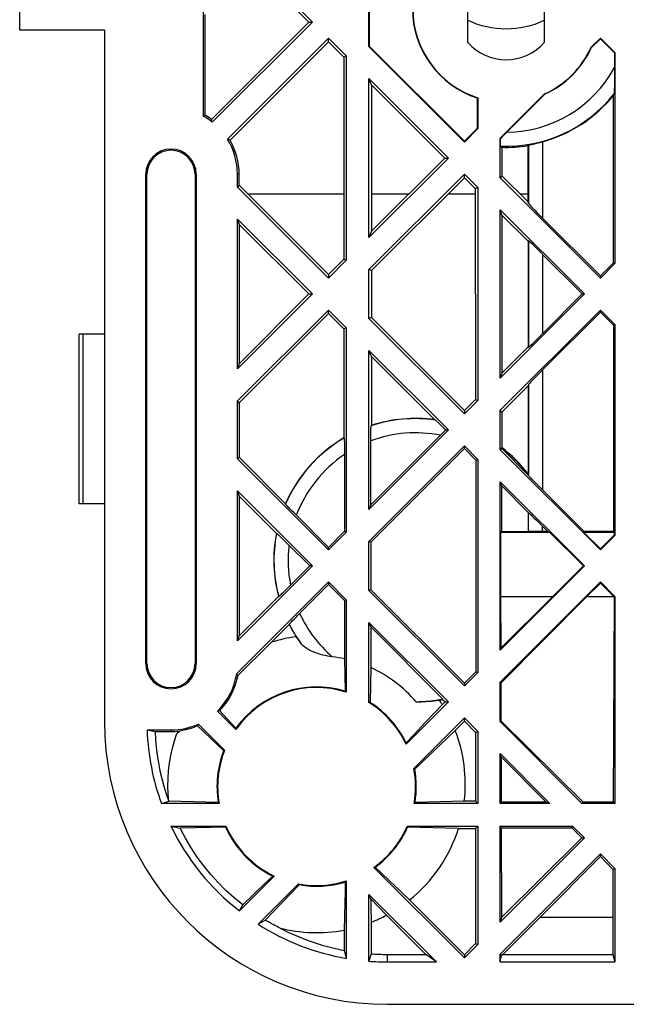
# Model space of a CAD drawing. Units: millimetres. Extents: x -59 to 59, y -38 to 38.
# Drawn here: x -59 to -38, y -38 to -3 of the extents above; entities that cross this region are included whole.
import ezdxf

# ---------------------------------------------------------------- set-up
doc = ezdxf.new("R2010")
doc.units = ezdxf.units.MM
doc.header["$LTSCALE"] = 16.335
doc.layers.get('0').update_dxf_attribs({"linetype": 'CONTINUOUS'})
doc.layers.add('DRAFT', color=7, linetype='CONTINUOUS')
doc.layers.add('RACCORDO', color=7, linetype='CONTINUOUS')

msp = doc.modelspace()

# ---------------------------------------------------------------- linework, layer by layer
at = {"color": 7, "linetype": 'CONTINUOUS'}
for p, q in [((-59, -3.25), (-59, 3.25)), ((-43.15, -3.691), (-43.15, -1.113)), ((-40.45, -1.112), (-40.45, -3.691)), ((-49.579, -2.037), (-48.649, -2.967)), ((-48.779, -2.967), (-49.603, -2.142)), ((-46.65, -3.834), (-46.65, -2.099)), ((-46.632, -3.827), (-46.632, -2.107)), ((-52.5, -6.301), (-52.5, -2.615)), ((-52.439, -6.265), (-52.439, -2.703)), ((-48.779, -2.967), (-52.22, -6.408)), ((-48.649, -2.967), (-52.191, -6.508)), ((-48.779, -2.967), (-48.649, -2.967)), ((-56, -3.25), (-59, -3.25)), ((-56, -3.25), (-56, -27.7)), ((-51.657, -7.106), (-48.083, -3.532)), ((-48.083, -3.662), (-51.563, -7.142)), ((-48.083, -3.662), (-48.083, -3.532)), ((-48.083, -3.532), (-47.45, -4.166)), ((-47.542, -4.204), (-48.083, -3.662)), ((-46.632, -3.827), (-46.65, -3.834)), ((-43.275, -7.183), (-46.632, -3.827)), ((-38.792, -3.858), (-38.467, -3.532)), ((-38.467, -3.558), (-38.789, -3.881)), ((-38.467, -3.558), (-38.467, -3.532)), ((-38.467, -3.532), (-37.95, -4.049)), ((-38.467, -3.558), (-37.968, -4.056)), ((-47.542, -4.204), (-47.45, -4.166)), ((-47.45, -4.166), (-47.45, -11.384)), ((-43.275, -7.209), (-46.65, -3.834)), ((-37.968, -4.056), (-37.969, -4.854)), ((-37.968, -4.056), (-37.95, -4.049)), ((-37.95, -4.049), (-37.95, -11.501)), ((-47.542, -4.204), (-47.542, -9.042)), ((-37.969, -4.854), (-37.97, -5.094)), ((-46.65, -10.584), (-46.65, -4.966)), ((-46.558, -5.187), (-46.65, -4.966)), ((-46.65, -4.966), (-43.841, -7.775)), ((-46.558, -5.187), (-46.559, -10.365)), ((-43.97, -7.775), (-46.558, -5.187)), ((-37.97, -5.094), (-37.972, -5.246)), ((-42.012, -7.078), (-40.442, -5.508)), ((-40.419, -5.511), (-41.891, -6.983)), ((-38.002, -11.479), (-38.002, -5.553)), ((-37.972, -5.246), (-37.974, -5.332)), ((-42.818, -5.652), (-42.818, -6.727)), ((-42.8, -5.645), (-42.8, -6.734)), ((-52.459, -6.277), (-52.439, -6.265)), ((-52.5, -6.301), (-52.459, -6.277)), ((-42.818, -6.727), (-43.275, -7.183)), ((-42.8, -6.734), (-43.275, -7.209)), ((-42.818, -6.727), (-42.8, -6.734)), ((-43.275, -7.183), (-43.275, -7.209)), ((-42.012, -8.472), (-42.012, -7.078)), ((-41.999, -7.093), (-42.012, -7.078)), ((-41.999, -7.093), (-41.891, -6.983)), ((-41.951, -7.397), (-41.991, -7.355)), ((-41.951, -7.397), (-41.951, -8.403)), ((-41.026, -7.337), (-41.009, -7.317)), ((-41.026, -9.329), (-41.026, -7.337)), ((-43.841, -7.775), (-46.65, -10.584)), ((-43.97, -7.775), (-46.559, -10.365)), ((-43.97, -7.775), (-43.841, -7.775)), ((-54.544, -25.65), (-54.544, -8.35)), ((-54.5, -25.65), (-54.5, -8.35)), ((-52.8, -8.35), (-52.8, -25.65)), ((-52.756, -8.35), (-52.756, -25.65)), ((-51.3, -8.801), (-51.3, -8.35)), ((-51.239, -8.732), (-51.239, -8.35)), ((-46.65, -11.716), (-43.275, -8.341)), ((-43.275, -8.47), (-43.275, -8.341)), ((-43.275, -8.341), (-42.8, -8.816)), ((-43.275, -8.47), (-46.56, -11.753)), ((-42.892, -8.854), (-43.275, -8.47)), ((-41.951, -8.403), (-42.012, -8.472)), ((-38.467, -12.018), (-42.012, -8.472)), ((-41.951, -8.403), (-41.026, -9.329)), ((-51.239, -8.732), (-51.3, -8.801)), ((-48.083, -12.018), (-51.3, -8.801)), ((-51.239, -8.732), (-48.083, -11.89)), ((-50.929, -9.042), (-47.542, -9.042)), ((-47.542, -9.042), (-47.541, -11.347)), ((-46.558, -9.042), (-45.237, -9.042)), ((-43.847, -9.042), (-42.892, -9.042)), ((-42.892, -8.854), (-42.8, -8.816)), ((-42.892, -8.854), (-42.888, -16.314)), ((-42.8, -8.816), (-42.8, -16.351)), ((-41.313, -9.042), (-41.026, -9.042)), ((-41.009, -9.383), (-41.026, -9.329)), ((-42.012, -15.563), (-42.012, -9.603)), ((-41.951, -9.793), (-42.012, -9.603)), ((-42.012, -9.603), (-39.032, -12.583)), ((-51.3, -15.234), (-51.3, -9.932)), ((-51.3, -9.932), (-51.239, -10.122)), ((-51.3, -9.932), (-48.649, -12.583)), ((-41.951, -9.793), (-41.953, -15.379)), ((-41.951, -9.793), (-41.026, -10.718)), ((-40.509, -9.901), (-38.467, -11.944)), ((-51.239, -10.122), (-51.241, -15.049)), ((-51.239, -10.122), (-48.776, -12.583)), ((-46.559, -10.365), (-46.65, -10.584)), ((-41.009, -10.699), (-41.026, -10.718)), ((-41.026, -10.718), (-41.025, -14.449)), ((-47.541, -11.347), (-48.083, -11.89)), ((-47.45, -11.384), (-48.083, -12.018)), ((-47.541, -11.347), (-47.45, -11.384)), ((-40.509, -11.181), (-39.106, -12.583)), ((-38.467, -11.944), (-38.002, -11.479)), ((-38.002, -11.479), (-37.95, -11.501)), ((-46.65, -13.451), (-46.65, -11.716)), ((-46.56, -11.753), (-46.65, -11.716)), ((-46.56, -11.753), (-46.56, -13.414)), ((-37.95, -11.501), (-38.467, -12.018)), ((-48.083, -11.89), (-48.083, -12.018)), ((-38.467, -11.944), (-38.467, -12.018)), ((-48.649, -12.583), (-51.3, -15.234)), ((-48.776, -12.583), (-51.241, -15.049)), ((-48.776, -12.583), (-48.649, -12.583)), ((-39.032, -12.583), (-42.012, -15.563)), ((-40.509, -13.986), (-39.106, -12.583)), ((-39.106, -12.583), (-39.032, -12.583)), ((-51.3, -16.366), (-48.083, -13.149)), ((-48.083, -13.276), (-48.083, -13.149)), ((-48.083, -13.149), (-47.45, -13.782)), ((-42.012, -16.695), (-38.467, -13.149)), ((-40.509, -15.265), (-38.467, -13.223)), ((-38.467, -13.223), (-38.467, -13.149)), ((-38.467, -13.149), (-37.95, -13.666)), ((-38.467, -13.223), (-38.002, -13.687)), ((-48.083, -13.276), (-51.241, -16.432)), ((-48.083, -13.276), (-47.539, -13.819)), ((-46.56, -13.414), (-46.65, -13.451)), ((-43.275, -16.826), (-46.65, -13.451)), ((-46.56, -13.414), (-43.275, -16.701)), ((-47.539, -13.819), (-47.45, -13.782)), ((-47.539, -13.819), (-47.538, -17.675)), ((-47.45, -13.782), (-47.45, -21.001)), ((-38.002, -13.687), (-37.95, -13.666)), ((-38.002, -13.687), (-38.002, -20.987)), ((-37.95, -13.666), (-37.95, -21.118)), ((-46.65, -20.201), (-46.65, -14.582)), ((-46.561, -14.797), (-46.65, -14.582)), ((-46.65, -14.582), (-43.841, -17.392)), ((-41.025, -14.449), (-41.953, -15.379)), ((-41.009, -14.467), (-41.025, -14.449)), ((-46.561, -14.797), (-46.562, -17.235)), ((-46.561, -14.797), (-44.326, -17.03)), ((-51.241, -15.049), (-51.3, -15.234)), ((-41.953, -15.379), (-42.012, -15.563)), ((-41.024, -15.832), (-41.953, -16.76)), ((-41.024, -15.832), (-41.023, -18.946)), ((-41.009, -15.783), (-41.009, -18.989)), ((-42.888, -16.314), (-43.275, -16.701)), ((-42.8, -16.351), (-43.275, -16.826)), ((-42.888, -16.314), (-42.8, -16.351)), ((-51.3, -18.417), (-51.3, -16.366)), ((-51.241, -16.432), (-51.3, -16.366)), ((-51.241, -16.432), (-51.242, -18.352)), ((-43.275, -16.701), (-43.275, -16.826)), ((-42.012, -18.089), (-42.012, -16.695)), ((-41.953, -16.76), (-42.012, -16.695)), ((-41.953, -16.76), (-41.954, -18.016)), ((-43.841, -17.392), (-46.65, -20.201)), ((-44.229, -17.106), (-44.179, -17.153)), ((-44.179, -17.153), (-44.12, -17.211)), ((-44.12, -17.211), (-44.014, -17.314)), ((-43.935, -17.392), (-44.024, -17.482)), ((-44.014, -17.314), (-43.935, -17.392)), ((-43.935, -17.392), (-43.841, -17.392)), ((-47.538, -17.675), (-47.528, -17.676)), ((-46.585, -20.043), (-44.024, -17.482)), ((-46.585, -20.043), (-46.584, -17.666)), ((-46.584, -17.666), (-46.583, -17.561)), ((-47.519, -17.856), (-47.517, -17.952)), ((-47.517, -17.952), (-47.516, -18.065)), ((-47.516, -18.065), (-47.516, -18.191)), ((-46.65, -21.332), (-43.275, -17.957)), ((-46.585, -21.359), (-43.275, -18.05)), ((-43.275, -18.05), (-43.275, -17.957)), ((-43.275, -17.957), (-42.8, -18.432)), ((-43.275, -18.05), (-42.865, -18.459)), ((-41.969, -18.04), (-42.012, -18.089)), ((-38.467, -21.634), (-42.012, -18.089)), ((-41.954, -18.016), (-41.969, -18.024)), ((-41.969, -18.024), (-41.969, -18.04)), ((-41.969, -18.04), (-41.009, -19)), ((-51.3, -18.417), (-51.242, -18.352)), ((-48.083, -21.634), (-51.3, -18.417)), ((-49.597, -19.998), (-51.242, -18.352)), ((-47.516, -18.191), (-47.515, -20.974)), ((-42.865, -18.459), (-42.8, -18.432)), ((-42.8, -18.432), (-42.8, -25.968)), ((-42.865, -18.459), (-42.865, -25.941)), ((-42.012, -25.18), (-42.012, -19.22)), ((-42.012, -19.22), (-39.032, -22.2)), ((-41.969, -19.356), (-42.012, -19.22)), ((-41.969, -19.356), (-41.969, -20.979)), ((-41.969, -19.356), (-41.009, -20.316)), ((-40.727, -19.298), (-40.816, -19.207)), ((-40.624, -19.402), (-40.727, -19.298)), ((-39.039, -20.987), (-40.624, -19.402)), ((-51.3, -24.851), (-51.3, -19.549)), ((-51.3, -19.549), (-51.242, -19.729)), ((-51.3, -19.549), (-48.649, -22.2)), ((-51.242, -19.729), (-51.244, -24.675)), ((-51.242, -19.729), (-49.923, -21.048)), ((-46.585, -20.043), (-46.65, -20.201)), ((-49.3, -20.324), (-49.377, -20.247)), ((-48.083, -21.542), (-49.3, -20.324)), ((-41.009, -20.979), (-41.009, -20.316)), ((-40.889, -20.423), (-40.815, -20.495)), ((-40.815, -20.495), (-40.726, -20.583)), ((-40.726, -20.583), (-40.623, -20.684)), ((-40.319, -20.987), (-40.623, -20.684)), ((-49.923, -21.048), (-49.916, -21.043)), ((-49.779, -21.168), (-49.707, -21.237)), ((-49.707, -21.237), (-49.622, -21.32)), ((-48.083, -21.542), (-47.515, -20.974)), ((-47.45, -21.001), (-48.083, -21.634)), ((-47.515, -20.974), (-47.45, -21.001)), ((-41.969, -20.979), (-41.995, -21.005)), ((-41.995, -21.005), (-41.995, -23.289)), ((-41.995, -21.005), (-40.265, -21.005)), ((-41.969, -20.979), (-41.01, -20.979)), ((-40.756, -20.986), (-40.84, -20.985)), ((-40.612, -20.987), (-40.756, -20.986)), ((-40.319, -20.987), (-40.612, -20.987)), ((-40.319, -20.987), (-40.265, -21.005)), ((-40.265, -21.005), (-39.069, -22.2)), ((-39.039, -20.987), (-39.059, -21.005)), ((-39.059, -21.005), (-38.467, -21.597)), ((-39.059, -21.005), (-37.976, -21.005)), ((-38.002, -20.987), (-39.039, -20.987)), ((-37.976, -21.107), (-38.467, -21.597)), ((-37.95, -21.118), (-38.467, -21.634)), ((-38.002, -20.987), (-37.976, -21.005)), ((-37.976, -21.005), (-37.976, -21.107)), ((-37.976, -21.107), (-37.95, -21.118)), ((-49.622, -21.32), (-49.528, -21.414)), ((-49.528, -21.414), (-48.742, -22.2)), ((-48.083, -21.634), (-48.083, -21.542)), ((-46.65, -23.067), (-46.65, -21.332)), ((-46.585, -21.359), (-46.65, -21.332)), ((-46.585, -21.359), (-46.585, -23.04)), ((-38.467, -21.597), (-38.467, -21.634)), ((-48.649, -22.2), (-51.3, -24.851)), ((-48.742, -22.2), (-49.515, -22.973)), ((-48.649, -22.2), (-48.742, -22.2)), ((-39.032, -22.2), (-42.012, -25.18)), ((-39.069, -22.2), (-40.158, -23.289)), ((-39.069, -22.2), (-39.032, -22.2)), ((-51.328, -26.01), (-48.083, -22.766)), ((-49.18, -23.955), (-48.083, -22.858)), ((-48.083, -22.766), (-48.083, -22.858)), ((-48.083, -22.766), (-47.45, -23.399)), ((-48.083, -22.858), (-47.515, -23.426)), ((-42.012, -26.311), (-38.467, -22.766)), ((-38.467, -22.803), (-38.953, -23.289)), ((-38.467, -22.766), (-37.95, -23.282)), ((-38.467, -22.803), (-38.467, -22.766)), ((-38.467, -22.803), (-37.981, -23.289)), ((-49.847, -23.278), (-51.244, -24.675)), ((-49.847, -23.278), (-49.842, -23.282)), ((-46.585, -23.04), (-46.65, -23.067)), ((-43.275, -26.443), (-46.65, -23.067)), ((-46.585, -23.04), (-43.275, -26.35)), ((-41.995, -23.289), (-41.989, -25.108)), ((-40.158, -23.289), (-41.995, -23.289)), ((-40.158, -23.289), (-41.989, -25.108)), ((-38.953, -23.289), (-41.985, -26.341)), ((-37.976, -23.289), (-38.953, -23.289)), ((-37.976, -23.289), (-38.01, -30.54)), ((-37.976, -23.293), (-37.95, -23.282)), ((-37.95, -23.282), (-37.95, -30.6)), ((-47.515, -23.426), (-47.45, -23.399)), ((-47.515, -23.426), (-47.515, -25.485)), ((-47.45, -23.399), (-47.45, -26.661)), ((-49.469, -24.271), (-50.098, -24.9)), ((-49.35, -24.13), (-49.288, -24.066)), ((-46.585, -24.357), (-46.65, -24.199)), ((-46.65, -27.029), (-46.65, -24.199)), ((-46.65, -24.199), (-43.841, -27.008)), ((-46.585, -24.357), (-46.585, -25.794)), ((-46.585, -24.357), (-44.035, -26.906)), ((-51.3, -24.851), (-51.244, -24.675)), ((-50.511, -25.304), (-50.098, -24.9)), ((-50.906, -25.692), (-50.511, -25.304)), ((-41.989, -25.108), (-42.012, -25.18)), ((-51.29, -26.073), (-50.906, -25.692)), ((-47.515, -25.485), (-47.487, -26.624)), ((-46.585, -25.794), (-46.613, -27.023)), ((-42.865, -25.941), (-43.275, -26.35)), ((-42.8, -25.968), (-43.275, -26.443)), ((-42.865, -25.941), (-42.8, -25.968)), ((-43.275, -26.35), (-43.275, -26.443)), ((-41.985, -26.341), (-42.012, -26.311)), ((-42.012, -27.705), (-42.012, -26.311)), ((-41.985, -26.341), (-41.981, -27.671)), ((-43.841, -27.008), (-45.336, -28.504)), ((-44.054, -27.104), (-44.356, -27.422)), ((-43.959, -27.008), (-44.054, -27.104)), ((-44.046, -26.92), (-44.035, -26.906)), ((-44.046, -26.92), (-43.959, -27.008)), ((-43.959, -27.008), (-43.841, -27.008)), ((-51.357, -27.978), (-52.005, -27.329)), ((-51.936, -27.315), (-51.352, -27.93)), ((-44.356, -27.422), (-44.648, -27.729)), ((-52.709, -27.853), (-51.788, -28.73)), ((-52.677, -27.789), (-51.754, -28.711)), ((-44.648, -27.729), (-45.068, -28.17)), ((-45.059, -29.358), (-43.275, -27.574)), ((-43.275, -27.691), (-43.597, -28.013)), ((-43.275, -27.574), (-42.8, -28.049)), ((-43.275, -27.691), (-43.275, -27.574)), ((-43.275, -27.691), (-42.883, -28.083)), ((-41.981, -27.671), (-42.012, -27.705)), ((-39.117, -30.6), (-42.012, -27.705)), ((-39.093, -30.54), (-41.981, -27.671)), ((-54.495, -28), (-54.215, -28.055)), ((-54.495, -28), (-53.65, -28)), ((-54.215, -28.055), (-53.65, -28.055)), ((-53.446, -28.128), (-53.354, -28.036)), ((-45.068, -28.17), (-45.335, -28.45)), ((-43.597, -28.013), (-45.03, -29.381)), ((-42.883, -28.083), (-42.8, -28.049)), ((-42.883, -28.083), (-42.882, -30.518)), ((-42.8, -28.049), (-42.8, -30.6)), ((-42.012, -28.837), (-40.249, -30.6)), ((-41.977, -28.945), (-42.012, -28.837)), ((-42.012, -30.6), (-42.012, -28.837)), ((-40.393, -30.54), (-41.977, -28.945)), ((-41.977, -28.945), (-41.972, -30.54)), ((-53.99, -30.6), (-53.728, -30.518)), ((-51.948, -30.6), (-53.99, -30.6)), ((-51.979, -30.563), (-53.728, -30.518)), ((-42.8, -30.6), (-45.052, -30.6)), ((-43.279, -30.518), (-45.021, -30.563)), ((-42.882, -30.518), (-43.279, -30.518)), ((-42.882, -30.518), (-42.8, -30.6)), ((-41.972, -30.54), (-42.012, -30.6)), ((-40.249, -30.6), (-42.012, -30.6)), ((-41.972, -30.54), (-40.393, -30.54)), ((-40.393, -30.54), (-40.249, -30.6)), ((-39.093, -30.54), (-39.117, -30.6)), ((-37.95, -30.6), (-39.117, -30.6)), ((-39.093, -30.54), (-38.01, -30.54)), ((-38.01, -30.54), (-37.95, -30.6)), ((-53.652, -31.4), (-53.328, -31.477)), ((-53.652, -31.4), (-51.708, -31.4)), ((-51.718, -31.437), (-53.328, -31.477)), ((-45.292, -31.4), (-42.8, -31.4)), ((-43.485, -31.481), (-45.282, -31.437)), ((-43.485, -31.481), (-42.881, -31.481)), ((-42.881, -31.481), (-42.8, -31.4)), ((-42.881, -31.481), (-42.88, -35.551)), ((-42.8, -31.4), (-42.8, -35.584)), ((-41.97, -31.464), (-42.012, -31.4)), ((-42.012, -34.796), (-42.012, -31.4)), ((-42.012, -31.4), (-39.449, -31.4)), ((-41.97, -31.464), (-41.96, -34.633)), ((-41.97, -31.464), (-39.475, -31.464)), ((-39.475, -31.464), (-39.449, -31.4)), ((-39.125, -31.817), (-39.475, -31.464)), ((-39.449, -31.4), (-39.032, -31.817)), ((-39.032, -31.817), (-42.012, -34.796)), ((-39.125, -31.817), (-41.96, -34.633)), ((-39.125, -31.817), (-39.032, -31.817)), ((-42.012, -35.928), (-38.467, -32.382)), ((-38.467, -32.479), (-40.604, -34.631)), ((-38.467, -32.382), (-37.95, -32.899)), ((-38.467, -32.479), (-38.467, -32.382)), ((-38.021, -32.928), (-38.467, -32.479)), ((-43.275, -36.059), (-46.478, -32.857)), ((-46.43, -32.852), (-45.211, -34.009)), ((-38.021, -32.928), (-38.029, -34.631)), ((-38.021, -32.928), (-37.95, -32.899)), ((-37.95, -32.899), (-37.95, -36.2)), ((-49.996, -33.164), (-51.232, -34.399)), ((-50.05, -33.165), (-50.388, -33.487)), ((-47.487, -33.376), (-47.496, -33.731)), ((-47.45, -33.339), (-47.45, -36.075)), ((-50.388, -33.487), (-50.623, -33.711)), ((-50.569, -34.868), (-49.142, -33.441)), ((-49.119, -33.47), (-50.315, -34.723)), ((-47.496, -33.731), (-47.505, -34.099)), ((-47.505, -34.099), (-47.53, -35.075)), ((-46.65, -33.816), (-44.266, -36.2)), ((-46.59, -33.959), (-46.65, -33.816)), ((-46.65, -36.175), (-46.65, -33.816)), ((-46.59, -33.959), (-46.03, -34.549)), ((-43.275, -35.947), (-45.211, -34.009)), ((-51.232, -34.399), (-51.115, -34.179)), ((-46.584, -34.232), (-46.57, -34.798)), ((-50.569, -34.868), (-50.315, -34.723)), ((-46.57, -34.798), (-46.571, -35.915)), ((-46.03, -34.549), (-44.643, -35.935)), ((-41.96, -34.633), (-42.012, -34.796)), ((-40.604, -34.631), (-41.911, -35.938)), ((-38.029, -34.631), (-40.604, -34.631)), ((-38.029, -34.631), (-38.029, -35.938)), ((-47.53, -35.075), (-47.529, -35.791)), ((-47.529, -35.791), (-47.45, -36.075)), ((-42.88, -35.551), (-43.275, -35.947)), ((-42.8, -35.584), (-43.275, -36.059)), ((-42.88, -35.551), (-42.8, -35.584)), ((-46.571, -35.915), (-46.65, -36.175)), ((-46, -35.935), (-44.643, -35.935)), ((-46, -36.2), (-44.266, -36.2)), ((-44.266, -36.2), (-44.643, -35.935)), ((-43.275, -35.947), (-43.275, -36.059)), ((-41.968, -35.978), (-42.012, -35.928)), ((-42.012, -36.2), (-42.012, -35.928)), ((-42.012, -36.2), (-41.968, -35.978)), ((-42.012, -36.2), (-37.95, -36.2)), ((-41.911, -35.938), (-41.968, -35.978)), ((-41.911, -35.938), (-38.029, -35.938)), ((-38.029, -35.938), (-37.95, -36.2))]:
    msp.add_line(p, q, dxfattribs=at)
at = {"color": 250, "linetype": 'CONTINUOUS'}
for p, q in [((-40.509, -7.198), (-40.509, -9.901)), ((-41.009, -7.317), (-41.009, -9.383)), ((-54.5, -8.35), (-54.544, -8.35)), ((-52.8, -8.35), (-52.756, -8.35)), ((-51.3, -8.35), (-51.239, -8.35)), ((-41.009, -10.699), (-41.009, -14.467)), ((-40.509, -11.181), (-40.509, -13.986)), ((-40.509, -15.265), (-40.509, -19.518)), ((-40.509, -20.987), (-40.509, -20.798)), ((-54.5, -25.65), (-54.544, -25.65)), ((-52.8, -25.65), (-52.756, -25.65)), ((-53.65, -28), (-53.65, -28.055)), ((-46, -36.2), (-46, -35.935))]:
    msp.add_line(p, q, dxfattribs=at)
at = {"color": 7, "linetype": 'CONTINUOUS'}
for points in [[(-37.974, -5.332), (-37.975, -5.403), (-37.976, -5.431), (-37.977, -5.455), (-37.978, -5.475), (-37.979, -5.489), (-37.98, -5.499), (-37.981, -5.504)], [(-41.997, -7.228), (-41.998, -7.143), (-41.999, -7.093)], [(-41.991, -7.355), (-41.992, -7.35), (-41.993, -7.338), (-41.994, -7.321), (-41.995, -7.296), (-41.996, -7.264), (-41.997, -7.228)], [(-41.009, -7.317), (-41.005, -7.315), (-40.996, -7.313), (-40.982, -7.31), (-40.963, -7.305)], [(-40.963, -7.305), (-40.911, -7.294), (-40.841, -7.28)], [(-40.841, -7.28), (-40.801, -7.271), (-40.757, -7.261), (-40.711, -7.25), (-40.663, -7.239), (-40.612, -7.226), (-40.561, -7.213), (-40.509, -7.198)], [(-44.303, -17.04), (-44.299, -17.043), (-44.292, -17.049), (-44.281, -17.058), (-44.267, -17.071), (-44.249, -17.087), (-44.229, -17.106)], [(-46.583, -17.561), (-46.582, -17.465), (-46.581, -17.422), (-46.58, -17.383), (-46.579, -17.348), (-46.578, -17.318), (-46.577, -17.293), (-46.576, -17.273), (-46.574, -17.258), (-46.573, -17.249), (-46.572, -17.244)], [(-47.528, -17.676), (-47.527, -17.679), (-47.526, -17.688), (-47.525, -17.702), (-47.523, -17.722), (-47.522, -17.748), (-47.521, -17.779), (-47.52, -17.815), (-47.519, -17.856)], [(-40.816, -19.207), (-40.89, -19.131), (-40.92, -19.098), (-40.947, -19.071), (-40.968, -19.047), (-40.986, -19.028), (-40.998, -19.014), (-41.006, -19.004), (-41.01, -18.998)], [(-41.009, -18.989), (-41.009, -18.99), (-41.009, -18.991), (-41.009, -18.992), (-41.009, -18.994), (-41.009, -18.995), (-41.009, -18.996), (-41.009, -18.997), (-41.009, -18.999), (-41.009, -19)], [(-49.377, -20.247), (-49.445, -20.176), (-49.475, -20.145), (-49.503, -20.116), (-49.527, -20.09), (-49.548, -20.068), (-49.565, -20.049), (-49.579, -20.033), (-49.589, -20.022), (-49.594, -20.014), (-49.596, -20.01)], [(-41.01, -20.315), (-41.006, -20.316), (-40.998, -20.323), (-40.986, -20.334), (-40.968, -20.349), (-40.947, -20.369), (-40.92, -20.394), (-40.889, -20.423)], [(-49.916, -21.043), (-49.913, -21.044), (-49.906, -21.05), (-49.895, -21.059), (-49.88, -21.073), (-49.86, -21.091), (-49.837, -21.112), (-49.81, -21.138), (-49.779, -21.168)], [(-40.84, -20.985), (-40.91, -20.984), (-40.938, -20.983), (-40.963, -20.982), (-40.982, -20.981), (-40.996, -20.98), (-41.006, -20.98), (-41.01, -20.979)], [(-49.515, -22.973), (-49.6, -23.057), (-49.639, -23.095)], [(-49.639, -23.095), (-49.708, -23.162), (-49.738, -23.19), (-49.764, -23.215), (-49.787, -23.236), (-49.806, -23.253), (-49.821, -23.267), (-49.832, -23.276), (-49.839, -23.281), (-49.842, -23.282)], [(-49.288, -24.066), (-49.217, -23.993), (-49.18, -23.955)], [(-49.469, -24.262), (-49.467, -24.258), (-49.461, -24.25), (-49.452, -24.239), (-49.438, -24.224), (-49.421, -24.205), (-49.401, -24.183), (-49.377, -24.158), (-49.35, -24.13)], [(-49.223, -24.701), (-49.198, -24.739), (-49.172, -24.776), (-49.147, -24.812), (-49.121, -24.848), (-49.096, -24.884), (-49.07, -24.919)], [(-47.947, -25.412), (-48.028, -25.401), (-48.109, -25.388), (-48.192, -25.371), (-48.278, -25.351), (-48.365, -25.328), (-48.452, -25.301), (-48.537, -25.272), (-48.621, -25.238), (-48.701, -25.202), (-48.777, -25.161), (-48.85, -25.117), (-48.917, -25.071), (-48.975, -25.023), (-49.026, -24.973), (-49.07, -24.919)], [(-51.29, -26.073), (-51.32, -26.201), (-51.353, -26.323), (-51.391, -26.441), (-51.435, -26.554), (-51.484, -26.663), (-51.537, -26.768), (-51.594, -26.869), (-51.655, -26.966), (-51.72, -27.058), (-51.788, -27.147), (-51.86, -27.232), (-51.936, -27.315)], [(-44.985, -27), (-44.897, -27), (-44.809, -26.999), (-44.72, -26.996), (-44.629, -26.991), (-44.538, -26.985), (-44.445, -26.977), (-44.351, -26.967), (-44.257, -26.955), (-44.161, -26.941)], [(-52.709, -27.853), (-52.775, -27.881), (-52.842, -27.907), (-52.911, -27.931), (-52.981, -27.954), (-53.052, -27.974), (-53.126, -27.993), (-53.2, -28.01), (-53.276, -28.024), (-53.354, -28.036)], [(-54.215, -28.055), (-54.199, -28.335), (-54.173, -28.614), (-54.137, -28.891), (-54.093, -29.167), (-54.039, -29.442), (-53.975, -29.715), (-53.901, -29.987), (-53.817, -30.258), (-53.723, -30.527)], [(-53.723, -30.527), (-53.747, -30.253), (-53.756, -29.981), (-53.753, -29.71), (-53.735, -29.441), (-53.705, -29.173), (-53.66, -28.907), (-53.602, -28.645), (-53.531, -28.385), (-53.446, -28.128)], [(-51.115, -34.179), (-51.419, -33.931), (-51.707, -33.67), (-51.982, -33.396), (-52.242, -33.109), (-52.489, -32.809), (-52.721, -32.496), (-52.938, -32.17), (-53.141, -31.83), (-53.328, -31.477)], [(-50.623, -33.711), (-50.865, -33.941), (-50.989, -34.059), (-51.115, -34.179)], [(-46.59, -33.959), (-46.588, -34.049), (-46.584, -34.232)], [(-49.808, -35), (-49.866, -34.971), (-49.923, -34.941), (-49.98, -34.911), (-50.037, -34.881), (-50.093, -34.85), (-50.149, -34.819), (-50.205, -34.787), (-50.26, -34.755), (-50.315, -34.723)]]:
    msp.add_lwpolyline(points, dxfattribs=at)
for centre, radius, start, end in [((-41.8, -2.5), 3.312, 180, 252.0946), ((-41.8, -2.5), 3.3, 180, 252.3603), ((-41.8, -2.5), 1.8, 221.4096, 318.5904), ((-41.8, -2.5), 3.3, 294.302, 335.698), ((-41.8, -2.5), 3.312, 294.6424, 335.3576), ((-41.8, -2.5), 4.873, 285.368, 321.2029), ((-53.65, -8.35), 2.411, 53.6351, 59.8477), ((-53.65, -8.35), 2.35, 51.6062, 60.7014), ((-53.65, -8.35), 2.35, 0, 31.9747), ((-53.65, -8.35), 2.411, 0, 30.0674), ((-53.65, -8.35), 0.894, 0, 180), ((-53.65, -8.35), 0.85, 0, 180), ((-41.8, -2.5), 4.899, 268.2322, 279.0884), ((-45, -22), 5, 37.0335, 52.6787), ((-48.5, -30), 4.621, 77.6993, 83.1327), ((-53.65, -25.65), 0.894, 180, 360), ((-53.65, -25.65), 0.85, 180, 360), ((-53.65, -25.65), 2.35, 314.4114, 351.1859), ((-48.5, -30), 4.621, 40.4791, 65.5132), ((-48.5, -30), 3.5, 72.5424, 144.7019), ((-48.5, -30), 3.524, 73.2922, 144.0285), ((-48.5, -30), 3.5, 25.3113, 58.091), ((-48.5, -30), 3.524, 26.0863, 57.6342), ((-45, -22), 5, 270.1739, 281.1235), ((-53.65, -25.65), 2.35, 270, 294.47), ((-46, -27.7), 8.5, 182.0226, 199.9486), ((-48.5, -30), 3.524, 158.876, 189.196), ((-48.5, -30), 3.5, 158.3966, 189.8709), ((-48.5, -30), 3.5, 350.1291, 10.5643), ((-48.5, -30), 3.524, 350.804, 10.1118), ((-46, -27.7), 8.5, 205.804, 232.0127), ((-48.5, -30), 3.524, 204.057, 243.9137), ((-48.5, -30), 3.5, 203.5782, 244.6887), ((-48.5, -30), 3.5, 305.2981, 336.4218), ((-48.5, -30), 3.524, 305.9715, 335.943), ((-48.5, -30), 3.5, 259.4357, 287.4576), ((-48.5, -30), 3.524, 259.8882, 286.7078), ((-46, -27.7), 8.5, 237.4864, 260.178), ((-46, -27.7), 8.5, 265.6143, 270)]:
    msp.add_arc(centre, radius, start, end, dxfattribs=at)
at = {"color": 250, "linetype": 'CONTINUOUS'}
for centre, radius, start, end in [((-41.8, -2.5), 4.359, 270.4349, 331.5334), ((-41.8, -2.5), 4.859, 267.742, 321.8126), ((-45, -22), 5.009, 81.9983, 108.2881), ((-45, -22), 5.009, 120.3181, 156.5932), ((-45, -22), 4.509, 78.7412, 110.5756), ((-45, -22), 4.509, 123.912, 159.31), ((-45, -22), 5.009, 168.9879, 194.8298), ((-45, -22), 4.509, 173.1811, 191.2588), ((-45, -22), 4.509, 204.5759, 229.1768), ((-45, -22), 5.009, 206.8463, 215.6515)]:
    msp.add_arc(centre, radius, start, end, dxfattribs=at)
at = {"color": 7, "linetype": 'CONTINUOUS'}
for centre, major_axis, ratio, start_param, end_param in [((-40.746, -3.554), (-1.581, 1.581), 0.745432, -2.378137, -2.366351), ((-40.746, -3.554), (-1.581, 1.581), 0.745432, -3.916834, -3.905048), ((-50.682, -2.5), (13.325, 0), 0.745432, -0.312433, -0.307221), ((-44.959, -2.5), (4.739, 0), 0.745432, -1.102118, -1.097778), ((-55.491, -6.509), (2.761, -2.761), 0.745432, 0.930608, 0.959566), ((-51.956, -10.044), (-2.541, 2.541), 0.745432, -1.054456, -1.024878), ((-40.509, -9.883), (-0.5, 0.5), 0.01851, 0.035974, 1.589317), ((-40.509, -11.199), (-0.5, 0.5), 0.01851, -1.552276, 0.001067), ((-40.509, -13.967), (0.5, 0.5), 0.01851, -3.14266, -1.589317), ((-40.509, -15.284), (0.5, 0.5), 0.01851, 1.552276, 3.105619), ((-45, -21.998), (0, 5.014), 1, -0.134803, 0.316852), ((-51.51, -28.51), (9.767, 9.767), 0.745432, 0.297097, 0.299479), ((-37.735, -22), (10.899, 0), 0.745432, 2.514789, 2.516289), ((-45, -21.998), (0, 5.014), 1, 0.530742, 1.16033), ((-45, -21.998), (0, 5.014), 1, -0.916086, -0.653018), ((-39.709, -16.709), (7.937, 7.937), 0.745432, 2.549998, 2.551327), ((-45, -21.998), (0, 5.014), 1, 1.380081, 1.828873), ((-39.869, -27.131), (-7.697, 7.697), 0.745432, 0.626751, 0.627747), ((-45, -21.998), (0, 5.014), 1, -4.241948, -4.143065), ((-48.5, -29.908), (0, 5.257), 0.999848, 0.13793, 0.308986), ((-52.729, -26.571), (-1.382, 1.382), 0.745432, -1.918036, -1.879859), ((-53.538, -30), (7.558, 0), 0.745432, 0.634274, 0.642432), ((-45.781, -30), (4.079, 0), 0.745432, 1.776323, 1.785533), ((-45, -21.998), (0, 5.014), 1, -2.973421, -2.950231), ((-48.5, -29.908), (0, 5.257), 0.999848, -1.008108, -0.971118), ((-51.643, -23.643), (3.011, 3.011), 0.745432, -2.308042, -2.28959), ((-55.177, -27.177), (2.291, 2.291), 0.745432, -1.168844, -1.145867), ((-53.65, -25.649), (0, 2.406), 1, -3.141593, -3.018584), ((-45.198, -26.698), (4.954, 4.954), 0.745432, 2.412116, 2.42002), ((-48.5, -29.908), (0, 5.257), 0.999848, -1.687078, -1.202055), ((-52.136, -26.364), (5.454, -5.454), 0.745432, 0.610329, 0.618592), ((-50.683, -32.183), (3.275, 3.275), 0.745432, 1.195553, 1.204065), ((-46.65, -31.85), (-2.775, 2.775), 0.745432, -1.417292, -1.407811), ((-48.5, -25.322), (0, 7.018), 0.745432, -3.869098, -3.861191), ((-48.5, -25.322), (0, 7.018), 0.745432, -2.421994, -2.414087), ((-48.5, -33.079), (0, 4.619), 0.745432, 1.19877, 1.207294), ((-48.5, -33.079), (0, 4.619), 0.745432, -1.207294, -1.19877), ((-48.5, -29.908), (0, 5.257), 0.999848, -2.465621, -1.874697), ((-45.198, -26.698), (4.954, 4.954), 0.745432, -2.42002, -2.412116), ((-52.136, -26.364), (5.454, -5.454), 0.745432, -0.618592, -0.610329), ((-53.538, -30), (7.558, 0), 0.745432, -0.642432, -0.634274), ((-46.65, -31.85), (-2.775, 2.775), 0.745432, 1.407811, 1.417292), ((-48.5, -29.908), (0, 5.257), 0.999848, -2.765644, -2.652386), ((-48.5, -29.908), (0, 5.257), 0.999848, -3.393031, -2.95594), ((-46, -27.713), (0, 8.222), 0.999999, -3.623083, -3.328692), ((-46, -27.713), (0, 8.222), 0.999999, -3.211049, -3.141593)]:
    msp.add_ellipse(centre, major_axis=major_axis, ratio=ratio, start_param=start_param, end_param=end_param, dxfattribs=at)
at = {"layer": 'DRAFT', "color": 7, "linetype": 'CONTINUOUS'}
msp.add_line((-46, -37.7), (46, -37.7), dxfattribs=at)
msp.add_arc((-46, -27.7), 10, 180, 270, dxfattribs=at)
at = {"layer": 'RACCORDO', "color": 7, "linetype": 'CONTINUOUS'}
for p, q in [((-56.9, -20), (-56.9, -14)), ((-56, -14), (-56.9, -14)), ((-56, -20), (-56.9, -20))]:
    msp.add_line(p, q, dxfattribs=at)
at = {"layer": 'RACCORDO', "color": 250, "linetype": 'CONTINUOUS'}
msp.add_line((-56.754, -20), (-56.754, -14), dxfattribs=at)
at = {"layer": 'RACCORDO', "color": 7, "linetype": 'CONTINUOUS'}
msp.add_arc((-41.8, 0), 3.204, 245.0719, 294.9281, dxfattribs=at)

doc.saveas('drawing.dxf')
